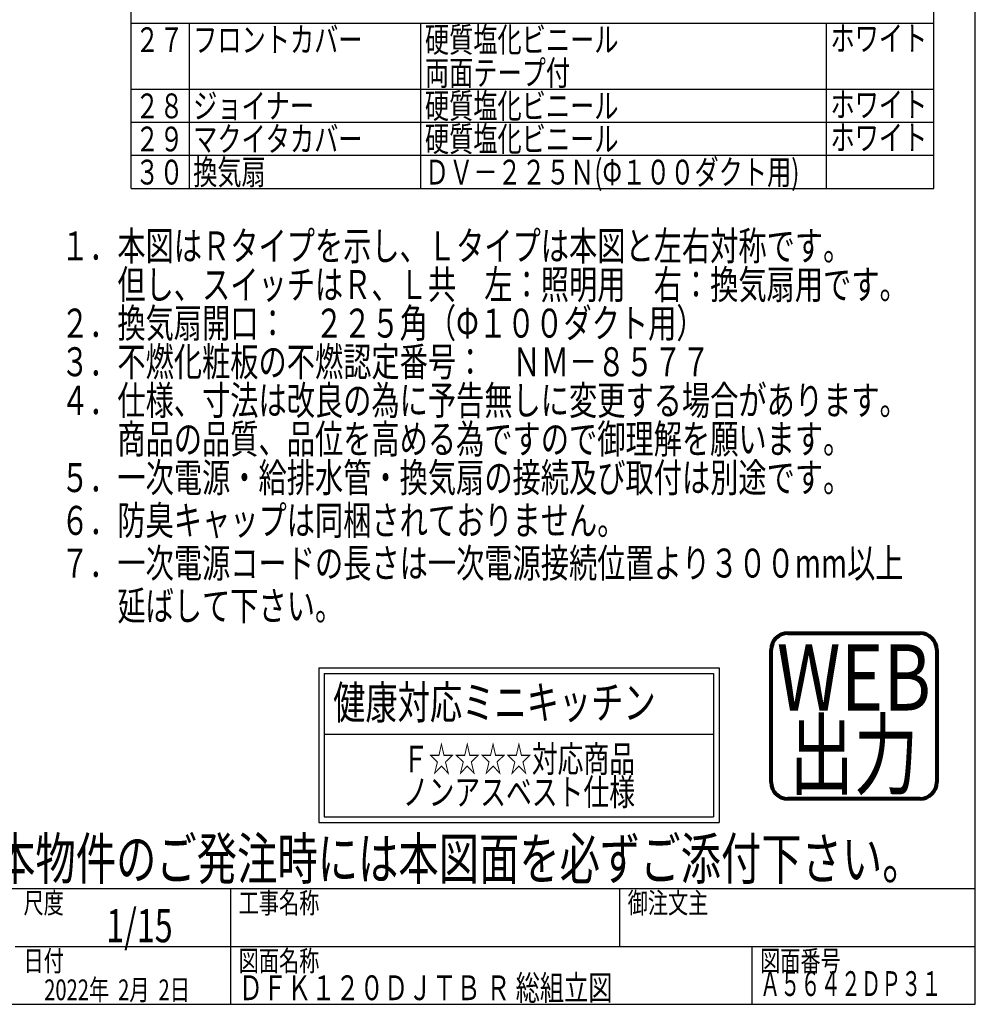
# Model space of a CAD drawing. Units: millimetres. Extents: x 210 to 6060, y -206 to 4222.
# Drawn here: x 4328 to 6060, y 68 to 1852 of the extents above; entities that cross this region are included whole.
import ezdxf

# ---------------------------------------------------------------- set-up
doc = ezdxf.new("R2010")
doc.units = ezdxf.units.MM
doc.header["$LTSCALE"] = 3.75
doc.layers.get('0').update_dxf_attribs({"lineweight": 9})
for name, color, linetype, lineweight in [('メイン', 7, 'Continuous', 9), ('熱源、換気扇', 214, 'Continuous', 9), ('設備類', 134, 'Continuous', 9)]:
    doc.layers.add(name, color=color, linetype=linetype, lineweight=lineweight)
doc.styles.get("Standard").update_dxf_attribs({"font": 'txt', "bigfont": 'bigfont'})

# ---------------------------------------------------------------- blocks, each defined once
blk = doc.blocks.new('*G16')
at = {"layer": '設備類', "color": 134, "linetype": 'Continuous', "lineweight": 30}
for p, q in [((4870, 677.2), (4870, 397.2)), ((4870, 677.2), (5595.7, 677.2)), ((4880, 667.2), (5585.7, 667.2)), ((4880, 667.2), (4880, 407.2)), ((5585.7, 667.2), (5585.7, 407.2)), ((5595.7, 677.2), (5595.7, 397.2)), ((4880, 557.2), (5585.7, 557.2)), ((4870, 397.2), (5595.7, 397.2)), ((4880, 407.2), (5585.7, 407.2))]:
    blk.add_line(p, q, dxfattribs=at)
at = {"layer": 'メイン', "color": 7, "linetype": 'Continuous', "lineweight": 9}
for s, insert, char_height, width, attachment_point in [('{\\fＭＳ ゴシック;\\W0.714286;  健康対応ミニキッチン}', (4870, 584.7), 60, 864.659, 7), ('{\\fＭＳ ゴシック;\\W0.714286;Ｆ☆☆☆☆対応商品}', (5232.8, 512.2), 48, 545.134, 5), ('{\\fＭＳ ゴシック;\\W0.714286;ノンアスベスト仕様}', (5232.8, 452.2), 48, 558.717, 5)]:
    blk.add_mtext(s, dxfattribs=dict(at, insert=insert, char_height=char_height, width=width, attachment_point=attachment_point))

msp = doc.modelspace()

# ---------------------------------------------------------------- linework, layer by layer
at = {"layer": 'メイン', "color": 7, "linetype": 'Continuous', "lineweight": 30}
for p, q in [((6060, 67.5), (6060, 4222.5)), ((4530, 1546), (4530, 4126)), ((5985, 1546), (5985, 4126)), ((4530, 1846), (5985, 1846)), ((4635, 1846), (4635, 1606)), ((5055, 1606), (5055, 1846)), ((5790, 1846), (5790, 1546)), ((5985, 1726), (4530, 1726)), ((5985, 1666), (4530, 1666)), ((5985, 1606), (4530, 1606)), ((4635, 1606), (4635, 1546)), ((5055, 1546), (5055, 1606)), ((4530, 1546), (5985, 1546)), ((210, 277.5), (6060, 277.5)), ((4710, 277.5), (4710, 67.5)), ((5415, 277.5), (5415, 172.5)), ((4320, 172.5), (6060, 172.5)), ((5655, 172.5), (5655, 67.5)), ((210, 67.5), (6060, 67.5))]:
    msp.add_line(p, q, dxfattribs=at)
at = {"layer": 'メイン', "color": 7, "linetype": 'Continuous', "lineweight": 80}
for p, q in [((5720, 740), (5960, 740)), ((5690, 470), (5690, 710)), ((5990, 710), (5990, 470)), ((5960, 440), (5720, 440))]:
    msp.add_line(p, q, dxfattribs=at)
for centre, start, end in [((5720, 710), 90, 180), ((5960, 710), 0, 90), ((5720, 470), 180, 270), ((5960, 470), 270, 0)]:
    msp.add_arc(centre, 30, start, end, dxfattribs=at)

# ---------------------------------------------------------------- block references
msp.add_blockref('*G16', (0, 0))

# ---------------------------------------------------------------- texts
at = {"layer": 'メイン', "color": 7, "linetype": 'Continuous', "lineweight": 9}
for s, insert, char_height, width, attachment_point in [('{\\fＭＳ ゴシック;\\W0.714286;２７}', (4537.5, 1793.5), 45, 88.27332, 7), ('{\\fＭＳ ゴシック;\\W0.714286;フロントカバー}', (4642.5, 1793.5), 45, 401.42909, 7), ('{\\fＭＳ ゴシック;\\W0.714286;硬質塩化ビニール}', (5062.5, 1793.5), 45, 470.2129, 7), ('{\\fＭＳ ゴシック;\\W0.714286;ホワイト}', (5797.5, 1796), 45, 223.83266, 7), ('{\\fＭＳ ゴシック;\\W0.714286;両面テープ付}', (5062.5, 1733.5), 45, 348.34643, 7), ('{\\fＭＳ ゴシック;\\W0.714286;２８}', (4537.5, 1673.5), 45, 89.87082, 7), ('{\\fＭＳ ゴシック;\\W0.714286;ジョイナー}', (4642.5, 1673.5), 45, 284.58333, 7), ('{\\fＭＳ ゴシック;\\W0.714286;硬質塩化ビニール}', (5062.5, 1673.5), 45, 470.2129, 7), ('{\\fＭＳ ゴシック;\\W0.714286;ホワイト}', (5797.5, 1676), 45, 223.83266, 7), ('{\\fＭＳ ゴシック;\\W0.714286;マクイタカバー}', (4642.5, 1613.5), 45, 405.58259, 7), ('{\\fＭＳ ゴシック;\\W0.714286;硬質塩化ビニール}', (5062.5, 1613.5), 45, 470.2129, 7), ('{\\fＭＳ ゴシック;\\W0.714286;ホワイト}', (5797.5, 1616), 45, 223.83266, 7), ('{\\fＭＳ ゴシック;\\W0.714286;２９}', (4537.5, 1613.5), 45, 89.87082, 7), ('{\\fＭＳ ゴシック;\\W0.714286;３０}', (4537.5, 1553.5), 45, 92.01604, 7), ('{\\fＭＳ ゴシック;\\W0.714286;換気扇}', (4642.5, 1553.5), 45, 169.83714, 7), ('{\\fＭＳ ゴシック;\\W0.714286;ＤＶ－２２５Ｎ(Φ１００ダクト用)}', (5062.5, 1553.5), 45, 922.48815, 7), ('{\\fＭＳ ゴシック;\\W0.714286;１．本図はＲタイプを示し、Ｌタイプは本図と左右対称です。}', (4402.789, 1415.984), 52.5, 1872.59025, 7), ('{\\fＭＳ ゴシック;\\W0.714286;\u3000\u3000但し、スイッチはＲ、Ｌ共\u3000左：照明用\u3000右：換気扇用です。}', (4402.789, 1345.984), 52.5, 2033.19231, 7), ('{\\fＭＳ ゴシック;\\W0.714286;２．換気扇開口：\u3000２２５角（Φ１００ダクト用）}', (4402.789, 1275.984), 52.5, 1527.79636, 7), ('{\\fＭＳ ゴシック;\\W0.714286;３．不燃化粧板の不燃認定番号：\u3000ＮＭ－８５７７}', (4402.789, 1205.984), 52.5, 1557.56312, 7), ('{\\fＭＳ ゴシック;\\W0.714286;４．仕様、寸法は改良の為に予告無しに変更する場合があります。}', (4402.789, 1135.984), 52.5, 2017.80306, 7), ('{\\fＭＳ ゴシック;\\W0.714286;\u3000\u3000商品の品質、品位を高める為ですので御理解を願います。}', (4402.789, 1065.984), 52.5, 1894.74226, 7), ('{\\fＭＳ ゴシック;\\W0.714286;５．一次電源・給排水管・換気扇の接続及び取付は別途です。}', (4402.789, 995.984), 52.5, 1878.23475, 7), ('{\\fＭＳ ゴシック;\\W0.714286;６．防臭キャップは同梱されておりません。}', (4402.789, 918.484), 52.5, 1324.43453, 7), ('{\\fＭＳ ゴシック;\\W0.714286;７．一次電源コードの長さは一次電源接続位置より３００mm以上}', (4402.789, 840.984), 52.5, 1985.00104, 7), ('{\\fＭＳ ゴシック;\\W0.714286;\u3000\u3000延ばして下さい。}', (4402.789, 763.484), 52.5, 648.69176, 7), ('{\\fＭＳ ゴシック;\\W0.803571;WEB}', (5840, 660), 120, 259.34258, 5), ('{\\fＭＳ ゴシック;\\W0.714286;出力}', (5840, 520), 120, 278.72583, 5), ('{\\fＭＳ ゴシック;\\W0.714286;尺度}', (4335, 232.5), 37.5, 93.45379, 7), ('{\\fＭＳ ゴシック;\\W0.714286;工事名称}', (4725, 232.5), 37.5, 191.96633, 7), ('{\\fＭＳ ゴシック;\\W0.714286;御注文主}', (5430, 232.5), 37.5, 191.96633, 7), ('{\\fＭＳ ゴシック;\\W0.714286;1/15}', (4485, 180), 60, 145.81377, 7), ('{\\fＭＳ ゴシック;\\W0.714286;日付}', (4335, 127.5), 37.5, 86.30307, 7), ('{\\fＭＳ ゴシック;\\W0.714286;図面名称}', (4725, 127.5), 37.5, 190.40686, 7), ('{\\fＭＳ ゴシック;\\W0.714286;図面番号}', (5670, 127.5), 37.5, 190.0265, 7), ('{\\fＭＳ ゴシック;\\W0.714286;ＤＦＫ１２０ＤＪＴＢ Ｒ 総組立図}', (4725, 75), 45, 930.33873, 7), ('{\\fＭＳ ゴシック;\\W0.595238;Ａ５６４２ＤＰ３１}', (5670, 82.5), 45, 417.78422, 7), ('{\\fＭＳ ゴシック;\\W0.714286;2022年  2月  2日}', (4372.5, 75), 37.5, 383.74247, 7)]:
    msp.add_mtext(s, dxfattribs=dict(at, insert=insert, char_height=char_height, width=width, attachment_point=attachment_point))
at = {"layer": '熱源、換気扇', "color": 214, "linetype": 'Continuous', "lineweight": 9, "insert": (3845, 293.901), "char_height": 75, "width": 2780.18361, "attachment_point": 7}
msp.add_mtext('{\\fＭＳ ゴシック;\\W0.714286;＊\u3000お願い\u3000本物件のご発注時には本図面を必ずご添付下さい。}', dxfattribs=at)

doc.saveas('drawing.dxf')
